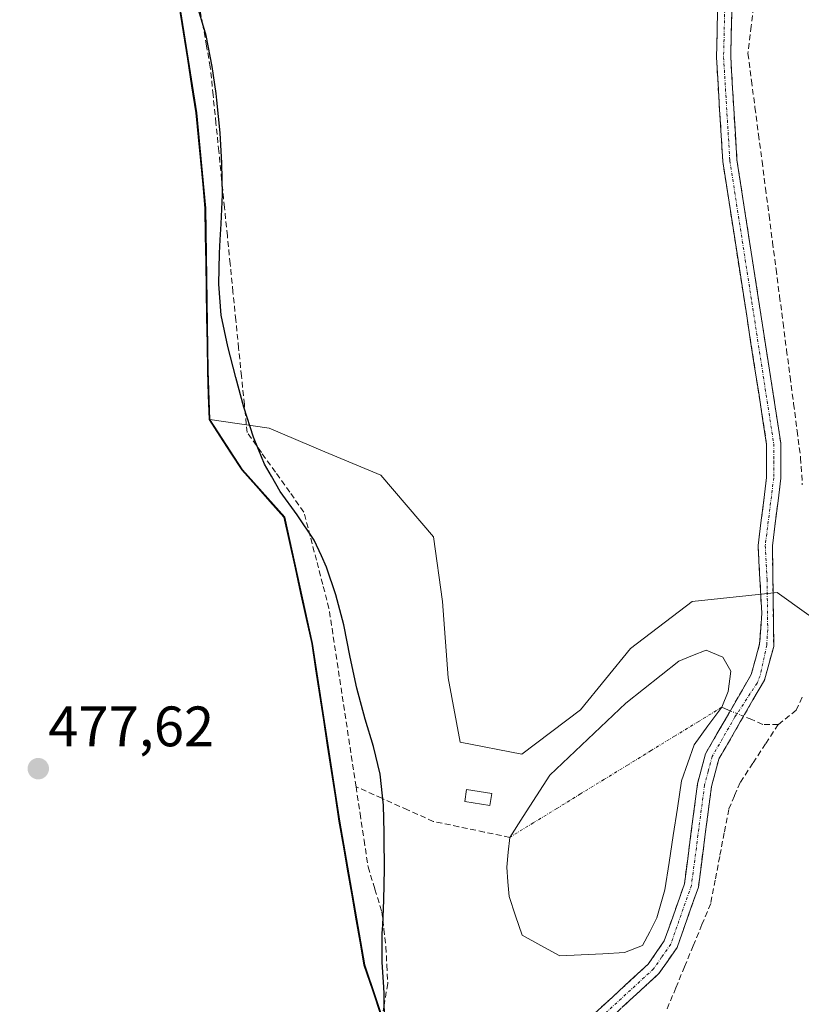
# Model space of a CAD drawing. Units: metres. Extents: x 590473 to 591415, y 4653098 to 4655001.
# Drawn here: x 590764 to 590902, y 4653733 to 4653907 of the extents above; entities that cross this region are included whole.
import ezdxf
from ezdxf.enums import TextEntityAlignment as Align

# ---------------------------------------------------------------- set-up
doc = ezdxf.new("R2010")
doc.units = ezdxf.units.M
doc.header["$MEASUREMENT"] = 0
doc.linetypes.add('TRAZO_Y_PUNTO', pattern=[1, 0.5, -0.25, 0, -0.25])
doc.linetypes.add('TRAZOSX2', pattern=[1.5, 1, -0.5])
for name, color, linetype, lineweight in [('Camino', 19, 'TRAZOSX2', 0), ('Camino Cxs', 19, 'Continuous', 0), ('Camino eje', 19, 'TRAZO_Y_PUNTO', 0), ('Carátula', 7, 'Continuous', 5), ('Comunidad autónoma', 142, 'Continuous', 30), ('Corriente artificial eje', 142, 'TRAZO_Y_PUNTO', 0), ('Corriente artificial lineal', 5, 'TRAZOSX2', 13), ('Corriente artificial lineal oculto', 135, 'TRAZO_Y_PUNTO', 13), ('Cultivos herbáceos CxS', 92, 'Continuous', 0), ('Cultivos leñosos CxS', 92, 'Continuous', 0), ('Curva de nivel maestra', 36, 'Continuous', 30), ('Edificación ligera', 1, 'Continuous', 0), ('Edificación ligera Cxs', 1, 'Continuous', 0), ('Estanque', 2, 'Continuous', 0), ('Estanque Cxs', 2, 'Continuous', 0), ('Municipio', 9, 'Continuous', 13), ('Municipio CxS', 142, 'Continuous', 0), ('Pastizal CxS', 92, 'Continuous', 0), ('Provincia', 19, 'Continuous', 0), ('Punto de cota en terreno', 7, 'Continuous', 0), ('Rótulo de punto de cota en terreno', 19, 'Continuous', 0)]:
    doc.layers.add(name, color=color, linetype=linetype, lineweight=lineweight)
doc.styles.add('Arial', font='txt', dxfattribs={"height": 0.2})

# ---------------------------------------------------------------- blocks, each defined once
blk = doc.blocks.new('5PATER')
at = {"layer": 'Carátula', "linetype": 'Continuous', "lineweight": 5}
h = blk.add_hatch(color=250, dxfattribs=at)
edge = h.paths.add_edge_path()
edge.add_ellipse((0, 0.01), major_axis=(-1.33, -1.34), ratio=0.999422, start_angle=0, end_angle=360)

msp = doc.modelspace()

# ---------------------------------------------------------------- linework, layer by layer
at = {"layer": 'Camino', "color": 19, "linetype": 'TRAZOSX2', "lineweight": 0}
for points in [[(590862.17, 4653728.9), (590874.77, 4653740.49), (590877.6, 4653744.57), (590881.14, 4653754.64), (590883.44, 4653772.22), (590884.84, 4653777.49), (590892.87, 4653791.43), (590894.36, 4653796.81), (590894.72, 4653802.25), (590894.09, 4653814.16), (590895.59, 4653826.11), (590895.59, 4653831.93), (590887.87, 4653881.69), (590886.77, 4653899.96), (590887.19, 4653917.36)], [(590889.66, 4653916.24), (590889.27, 4653900.01), (590890.36, 4653881.96), (590898.08, 4653832.12), (590898.09, 4653825.96), (590896.6, 4653814.07), (590896.83, 4653796.39), (590895.2, 4653790.46), (590887.17, 4653776.53), (590885.89, 4653771.73), (590883.59, 4653754.06), (590879.85, 4653743.42), (590876.66, 4653738.84), (590863.66, 4653726.88)]]:
    msp.add_lwpolyline(points, dxfattribs=at)
at = {"layer": 'Camino Cxs', "color": 19, "linetype": 'Continuous', "lineweight": 0}
for points in [[(590865.32, 4653731.8, 472.13), (590868.47, 4653734.7, 472.19), (590871.62, 4653737.59, 472.18), (590874.77, 4653740.49, 472.19), (590877.6, 4653744.57, 472.08), (590878.78, 4653747.93, 471.91), (590879.96, 4653751.28, 471.91), (590881.14, 4653754.64, 472.04), (590881.72, 4653759.04, 472.11), (590882.29, 4653763.43, 472.23), (590882.87, 4653767.83, 472.15), (590883.44, 4653772.22, 471.92), (590884.14, 4653774.86, 471.89), (590884.84, 4653777.49, 471.92), (590886.85, 4653780.98, 471.86), (590888.86, 4653784.46, 471.87), (590890.86, 4653787.95, 471.88), (590892.87, 4653791.43, 472.14), (590893.62, 4653794.12, 472.23), (590894.36, 4653796.81, 472.21), (590894.54, 4653799.53, 472.08), (590894.72, 4653802.25, 471.76), (590894.51, 4653806.22, 471.51), (590894.3, 4653810.19, 471.35), (590894.09, 4653814.16, 471.24), (590894.59, 4653818.14, 471.18), (590895.09, 4653822.13, 471.17), (590895.59, 4653826.11, 471.14), (590895.59, 4653829.02, 471.09), (590895.59, 4653831.93, 471.1), (590894.89, 4653836.45, 471.04), (590894.19, 4653840.98, 470.95), (590893.48, 4653845.5, 470.87), (590892.78, 4653850.02, 470.85), (590892.08, 4653854.55, 470.85), (590891.38, 4653859.07, 470.75), (590890.68, 4653863.6, 470.78), (590889.98, 4653868.12, 470.77), (590889.27, 4653872.64, 470.82), (590888.57, 4653877.17, 470.82), (590887.87, 4653881.69, 470.72), (590887.6, 4653886.26, 470.54), (590887.32, 4653890.83, 470.35), (590887.05, 4653895.39, 470.27), (590886.77, 4653899.96, 470.24), (590886.88, 4653904.31, 470.22), (590886.98, 4653908.66, 470.21)], [(590889.47, 4653908.12, 470.38), (590889.37, 4653904.07, 470.49), (590889.27, 4653900.01, 470.43), (590889.54, 4653895.5, 470.47), (590889.82, 4653890.99, 470.58), (590890.09, 4653886.47, 470.73), (590890.36, 4653881.96, 470.87), (590891.06, 4653877.43, 470.96), (590891.76, 4653872.9, 470.94), (590892.47, 4653868.37, 470.92), (590893.17, 4653863.84, 470.99), (590893.87, 4653859.31, 471.12), (590894.57, 4653854.77, 471.26), (590895.27, 4653850.24, 471.11), (590895.97, 4653845.71, 471.04), (590896.68, 4653841.18, 471.14), (590897.38, 4653836.65, 471.22), (590898.08, 4653832.12, 471.25), (590898.09, 4653829.04, 471.26), (590898.09, 4653825.96, 471.34), (590897.59, 4653822, 471.34), (590897.1, 4653818.03, 471.32), (590896.6, 4653814.07, 471.41), (590896.66, 4653809.65, 471.52), (590896.72, 4653805.23, 471.58), (590896.77, 4653800.81, 471.62), (590896.83, 4653796.39, 471.8), (590896.02, 4653793.43, 472.07), (590895.2, 4653790.46, 472.17), (590893.19, 4653786.98, 472.14), (590891.19, 4653783.5, 472.31), (590889.18, 4653780.01, 472.26), (590887.17, 4653776.53, 472.21), (590885.89, 4653771.73, 472.3), (590885.32, 4653767.31, 472.51), (590884.74, 4653762.9, 472.57), (590884.17, 4653758.48, 472.54), (590883.59, 4653754.06, 472.25), (590882.34, 4653750.51, 472.25), (590881.1, 4653746.97, 472.31), (590879.85, 4653743.42, 472.39), (590878.26, 4653741.13, 472.42), (590876.66, 4653738.84, 472.42), (590873.41, 4653735.85, 472.41), (590870.16, 4653732.86, 472.2)]]:
    msp.add_polyline3d(points, dxfattribs=at)
at = {"layer": 'Camino eje', "color": 19, "linetype": 'TRAZO_Y_PUNTO', "lineweight": 0}
msp.add_lwpolyline([(590888.23, 4653908.69), (590888.02, 4653899.99), (590889.12, 4653881.83), (590892.98, 4653856.95), (590896.84, 4653832.03), (590896.84, 4653828.95), (590896.84, 4653826.04), (590895.35, 4653814.12), (590895.66, 4653808.16), (590895.78, 4653799.32), (590895.6, 4653796.6), (590894.44, 4653791.2), (590893.9, 4653789.92), (590890.02, 4653783.98), (590886.01, 4653777.01), (590885.31, 4653774.38), (590884.67, 4653771.98), (590883.52, 4653763.19), (590882.37, 4653754.35), (590878.73, 4653744), (590877.13, 4653741.71), (590875.72, 4653739.67), (590862.92, 4653727.89)], dxfattribs=at)
at = {"layer": 'Comunidad autónoma', "color": 142, "linetype": 'Continuous', "lineweight": 30}
msp.add_polyline3d([(590792.27, 4653909.22, 475.13), (590793.02, 4653904.47, 475.47), (590793.77, 4653899.72, 475.58), (590794.52, 4653894.97, 475.72), (590795.27, 4653890.22, 475.75), (590795.67, 4653886.03, 475.7), (590796.06, 4653881.83, 475.71), (590796.46, 4653877.63, 475.77), (590796.85, 4653873.44, 475.51), (590796.92, 4653868.67, 475.13), (590797, 4653863.9, 475.75), (590797.08, 4653859.13, 475.92), (590797.15, 4653854.37, 475.92), (590797.22, 4653849.6, 475.92), (590797.3, 4653844.83, 475.91), (590797.44, 4653840.57, 475.96), (590797.58, 4653836.31, 476.01), (590799.5, 4653833.36, 475.76), (590801.41, 4653830.4, 475.67), (590803.33, 4653827.45, 475.32), (590805.8, 4653824.67, 475.4), (590808.26, 4653821.88, 475.31), (590810.73, 4653819.1, 475.28), (590811.71, 4653814.66, 475.42), (590812.69, 4653810.21, 475.33), (590813.66, 4653805.77, 475.39), (590814.64, 4653801.32, 475.46), (590815.62, 4653796.88, 475.45), (590816.3, 4653792.42, 475.53), (590816.99, 4653787.95, 475.49), (590817.67, 4653783.49, 475.5), (590818.36, 4653779.02, 475.6), (590819.04, 4653774.56, 475.73), (590819.73, 4653770.09, 475.73), (590820.41, 4653765.63, 475.74), (590821.14, 4653761.42, 475.78), (590821.87, 4653757.2, 475.69), (590822.61, 4653752.99, 475.56), (590823.34, 4653748.78, 475.47), (590824.07, 4653744.56, 475.47), (590824.8, 4653740.35, 475.46), (590826.28, 4653735.95, 475.36), (590827.77, 4653731.54, 474.9)], dxfattribs=at)
at = {"layer": 'Corriente artificial eje', "color": 142, "linetype": 'TRAZO_Y_PUNTO', "lineweight": 0}
msp.add_polyline3d([(590887.69, 4653785.68, 471.65), (590883.55, 4653783.14, 471.52), (590879.41, 4653780.6, 471.61), (590875.27, 4653778.05, 471.71), (590871.13, 4653775.51, 471.4), (590866.99, 4653772.97, 471.26), (590862.85, 4653770.43, 471.47), (590858.71, 4653767.88, 471.68), (590854.57, 4653765.34, 471.62), (590850.43, 4653762.8, 471.6)], dxfattribs=at)
at = {"layer": 'Corriente artificial lineal', "color": 5, "linetype": 'TRAZOSX2', "lineweight": 13}
for points in [[(590893.45, 4653910.33, 470.59), (590892.88, 4653905.5, 470.62), (590892.31, 4653900.66, 470.63), (590892.93, 4653895.92, 470.63), (590893.54, 4653891.18, 470.78), (590894.16, 4653886.44, 471.18), (590894.78, 4653881.71, 471.81), (590895.39, 4653876.97, 472.06), (590896.01, 4653872.23, 471.63), (590896.63, 4653867.49, 471.43), (590897.24, 4653862.75, 471.49), (590897.86, 4653858.01, 471.76), (590898.48, 4653853.27, 471.87), (590899.09, 4653848.53, 471.35), (590899.71, 4653843.8, 471.04), (590900.33, 4653839.06, 471.4), (590900.94, 4653834.32, 471.39), (590901.56, 4653829.58, 471.5), (590901.86, 4653824.83, 471.69)], [(590823.41, 4653771.71, 475.24), (590822.73, 4653776.19, 475.34), (590822.05, 4653780.67, 475.31), (590821.37, 4653785.15, 475.07), (590820.7, 4653789.62, 474.77), (590820.02, 4653794.1, 474.78), (590819.34, 4653798.58, 474.86), (590818.66, 4653803.06, 474.95), (590817.56, 4653807.3, 475), (590816.46, 4653811.54, 474.77), (590815.35, 4653815.78, 474.64), (590814.25, 4653820.02, 474.57), (590811.76, 4653823.52, 474.38), (590809.27, 4653827.02, 474.35), (590806.77, 4653830.51, 474.12), (590804.28, 4653834.01, 474.72), (590803.78, 4653838.96, 474.44), (590803.28, 4653843.9, 473.93), (590802.78, 4653848.85, 474.09), (590802.28, 4653853.79, 474.06), (590801.78, 4653858.74, 473.95), (590801.28, 4653863.69, 473.69), (590800.79, 4653868.63, 473.77), (590800.29, 4653873.58, 473.96), (590799.79, 4653878.53, 474.04), (590799.29, 4653883.47, 474.23), (590798.79, 4653888.42, 474.52), (590798.29, 4653893.36, 474.32), (590797.79, 4653898.31, 474.13), (590797.13, 4653902.01, 474.48), (590796.47, 4653905.7, 474.36), (590795.81, 4653909.4, 473.75)], [(590901.83, 4653787.44, 472.78), (590900.78, 4653785.17, 472.49), (590897.64, 4653782.65, 472.39)], [(590889.2, 4653785.06, 471.89), (590888.76, 4653785.24, 471.82), (590887.69, 4653785.68, 471.65)], [(590897.64, 4653782.65, 472.39), (590894.9, 4653782.64, 472.43), (590892.99, 4653783.53, 472.39), (590891.54, 4653784.12, 472.3)], [(590897.64, 4653782.65, 472.39), (590895.4, 4653779.25, 472.43), (590893.17, 4653775.85, 472.47), (590890.93, 4653772.45, 472.46), (590889.93, 4653770.09, 472.48), (590888.93, 4653767.72, 472.55), (590888.14, 4653763.58, 472.65), (590887.34, 4653759.43, 472.81), (590886.55, 4653755.29, 472.59), (590885.75, 4653751.14, 472.36), (590884.22, 4653747.44, 472.4), (590882.69, 4653743.74, 472.55), (590881.16, 4653740.04, 472.76), (590879.63, 4653736.34, 472.96), (590878.1, 4653732.64, 473.27)], [(590823.41, 4653771.71, 475.24), (590824.12, 4653767, 475.02), (590824.83, 4653762.3, 474.81), (590825.54, 4653757.59, 474.72), (590826.74, 4653753.68, 474.63), (590827.93, 4653749.78, 474.43), (590828.3, 4653746.65, 474.51), (590828.67, 4653743.53, 474.64), (590828.83, 4653740.3, 474.47), (590828.99, 4653737.08, 474.34), (590828.33, 4653733.26, 474.66), (590827.67, 4653729.44, 474.96), (590827.5, 4653725.56, 474.94), (590827.32, 4653721.69, 474.79), (590827.15, 4653717.81, 474.79), (590829.85, 4653716.62, 475.14)], [(590850.43, 4653762.8, 471.6), (590845.95, 4653763.73, 472.22), (590841.48, 4653764.67, 471.97), (590837, 4653765.6, 472.19), (590832.47, 4653767.64, 472.56), (590827.94, 4653769.67, 473.94), (590823.41, 4653771.71, 475.24)]]:
    msp.add_polyline3d(points, dxfattribs=at)
at = {"layer": 'Corriente artificial lineal oculto', "color": 135, "linetype": 'TRAZO_Y_PUNTO', "lineweight": 13}
msp.add_polyline3d([(590891.54, 4653784.12, 472.3), (590889.2, 4653785.06, 471.89)], dxfattribs=at)
at = {"layer": 'Cultivos herbáceos CxS', "color": 92, "linetype": 'Continuous', "lineweight": 0}
for points in [[(590744.75, 4654194.97, 474.38), (590748.37, 4654177.99, 474.22), (590749.52, 4654172.62, 473.99), (590755.17, 4654149.39, 474.96), (590764.03, 4654117.78, 474.65), (590771.75, 4654087.44, 474.29), (590772.4, 4654076.25, 474.83), (590773.21, 4654062.14, 475.12), (590777.33, 4654045.38, 474.58), (590778.87, 4654037.51, 475.02), (590781.46, 4654022.14, 474.12), (590784.07, 4653996.34, 473.34), (590784.12, 4653979.72, 474.22), (590784.14, 4653973.07, 474.63), (590784.8, 4653960.99, 474.74), (590785.71, 4653952.56, 474.16), (590787.02, 4653940.53, 474.81), (590791.67, 4653913.98, 474.48), (590795.42, 4653890.23, 474.71), (590796.99, 4653873.45, 474.04), (590797.45, 4653844.84, 475.92), (590797.73, 4653836.32, 475.88)], [(590902.57, 4653802.19, 471.69), (590897.45, 4653805.85, 471.91), (590882.48, 4653804.3, 472.4), (590871.64, 4653796.04, 472.54), (590862.86, 4653785.2, 472.34), (590852.53, 4653777.45, 472.35), (590852.53, 4653777.45, 472.35), (590841.69, 4653779.52, 471.77), (590839.62, 4653790.88, 471.43), (590838.59, 4653804.3, 471.3), (590837.04, 4653815.66, 471.22), (590827.75, 4653826.5, 471.37), (590817.94, 4653830.63, 472.75), (590808.13, 4653834.77, 473.86), (590797.73, 4653836.32, 475.88), (590797.45, 4653844.84, 475.92), (590796.99, 4653873.45, 474.04), (590795.42, 4653890.23, 474.71), (590791.67, 4653913.98, 474.48)], [(590797.73, 4653836.32, 475.88), (590808.13, 4653834.77, 473.86), (590817.94, 4653830.63, 472.75), (590827.75, 4653826.5, 471.37), (590837.04, 4653815.66, 471.22), (590838.59, 4653804.3, 471.3), (590839.62, 4653790.88, 471.43), (590841.69, 4653779.52, 471.77), (590852.53, 4653777.45, 472.35), (590862.86, 4653785.2, 472.34), (590871.64, 4653796.04, 472.54), (590882.48, 4653804.3, 472.4), (590897.45, 4653805.85, 471.91), (590902.57, 4653802.19, 471.69), (590904.68, 4653800.69, 471.65), (590915.01, 4653798.1, 471.71), (590937.21, 4653800.17, 471.77), (590952.9, 4653799.54, 475.09)]]:
    msp.add_polyline3d(points, dxfattribs=at)
at = {"layer": 'Cultivos leñosos CxS', "color": 92, "linetype": 'Continuous', "lineweight": 0}
for points in [[(590744.75, 4654194.97, 474.38), (590748.37, 4654177.99, 474.22), (590749.52, 4654172.62, 473.99), (590755.17, 4654149.39, 474.96), (590764.03, 4654117.78, 474.65), (590771.75, 4654087.44, 474.29), (590772.4, 4654076.25, 474.83), (590773.21, 4654062.14, 475.12), (590777.33, 4654045.38, 474.58), (590778.87, 4654037.51, 475.02), (590781.46, 4654022.14, 474.12), (590784.07, 4653996.34, 473.34), (590784.12, 4653979.72, 474.22), (590784.14, 4653973.07, 474.63), (590784.8, 4653960.99, 474.74), (590785.71, 4653952.56, 474.16), (590787.02, 4653940.53, 474.81), (590791.67, 4653913.98, 474.48), (590795.42, 4653890.23, 474.71), (590796.99, 4653873.45, 474.04), (590797.45, 4653844.84, 475.92), (590797.73, 4653836.32, 475.88)], [(590791.67, 4653913.98, 474.48), (590795.42, 4653890.23, 474.71), (590796.99, 4653873.45, 474.04), (590797.45, 4653844.84, 475.92), (590797.73, 4653836.32, 475.88), (590803.48, 4653827.46, 475.38), (590810.87, 4653819.12, 474.83), (590815.76, 4653796.89, 475.11), (590820.55, 4653765.64, 475.21), (590824.94, 4653740.37, 475.04), (590832.74, 4653717.21, 475.42)], [(590797.73, 4653836.32, 475.88), (590803.48, 4653827.46, 475.38), (590810.87, 4653819.12, 474.83), (590815.76, 4653796.89, 475.11), (590820.55, 4653765.64, 475.21), (590824.94, 4653740.37, 475.04), (590832.74, 4653717.21, 475.42), (590835.32, 4653709.53, 476.6), (590845.45, 4653676.79, 476.3), (590852.01, 4653656.09, 475.48), (590852.12, 4653655.73, 475.44), (590854.69, 4653647.22, 475.14), (590858.87, 4653633.62, 475.57)]]:
    msp.add_polyline3d(points, dxfattribs=at)
at = {"layer": 'Curva de nivel maestra', "color": 36, "linetype": 'Continuous', "lineweight": 30}
msp.add_polyline3d([(590828.39, 4653730, 475), (590828.33, 4653735.36, 475), (590828.27, 4653736.45, 475), (590827.99, 4653740.84, 475), (590828.02, 4653745.89, 475), (590828.1, 4653747.37, 475), (590828.32, 4653751.75, 475), (590828.4, 4653757.24, 475), (590828.36, 4653762.72, 475), (590828.35, 4653763.63, 475), (590828.24, 4653768.45, 475), (590827.68, 4653773.89, 475), (590826.49, 4653778.79, 475), (590824.99, 4653783.56, 475), (590823.54, 4653789.04, 475), (590822.41, 4653794.5, 475), (590821.24, 4653800.2, 475), (590819.86, 4653805.45, 475), (590818.25, 4653810.34, 475), (590817.35, 4653812.3, 475), (590816.06, 4653815.05, 475), (590813.07, 4653819.51, 475), (590810.08, 4653823.64, 475), (590808.55, 4653826.33, 475), (590807.35, 4653828.43, 475), (590806.27, 4653831.05, 475), (590805.39, 4653833.17, 475), (590803.67, 4653838.48, 475), (590802.26, 4653843.7, 475), (590800.85, 4653849.11, 475), (590799.7, 4653854.63, 475), (590799.28, 4653860.13, 475), (590799.42, 4653865.57, 475), (590799.55, 4653867.93, 475), (590799.7, 4653870.7, 475), (590799.92, 4653875.9, 475), (590799.85, 4653881.4, 475), (590799.55, 4653886.73, 475), (590798.97, 4653892.48, 475), (590798.81, 4653893.65, 475), (590798.14, 4653898.4, 475), (590797.09, 4653903.87, 475), (590795.41, 4653909.33, 475)], dxfattribs=at)
at = {"layer": 'Edificación ligera', "color": 1, "linetype": 'Continuous', "lineweight": 0}
msp.add_polyline3d([(590847.26, 4653770.52, 472.35), (590846.94, 4653768.39, 472.67), (590842.53, 4653769.08, 472.3), (590842.85, 4653771.2, 472.13), (590847.26, 4653770.52, 472.35)], dxfattribs=at)
at = {"layer": 'Edificación ligera Cxs', "color": 1, "linetype": 'Continuous', "lineweight": 0}
msp.add_polyline3d([(590847.26, 4653770.52, 472.35), (590846.94, 4653768.39, 472.67), (590842.53, 4653769.08, 472.3), (590842.85, 4653771.2, 472.13), (590847.26, 4653770.52, 472.35)], close=True, dxfattribs=at)
at = {"layer": 'Estanque', "color": 2, "linetype": 'Continuous', "lineweight": 0}
for points in [[(590850.43, 4653762.8, 471.6), (590852.78, 4653766.45, 471.88), (590855.14, 4653770.1, 472.15), (590857.49, 4653773.75, 472.37), (590860.83, 4653776.92, 472.09), (590864.17, 4653780.08, 472.08), (590867.5, 4653783.25, 472.45), (590870.84, 4653786.41, 472.12), (590873.94, 4653788.87, 472.03), (590877.04, 4653791.32, 472.19), (590880.14, 4653793.78, 472.28), (590882.55, 4653794.76, 472.41), (590884.96, 4653795.73, 472.85), (590887.88, 4653794.51, 472.67), (590889.27, 4653792.02, 472.2), (590888.84, 4653788.45, 471.67), (590887.69, 4653785.68, 471.65)], [(590887.69, 4653785.68, 471.65), (590885.28, 4653782.39, 471.61), (590882.86, 4653779.1, 471.66), (590881.75, 4653775.91, 471.57), (590880.64, 4653772.72, 471.6), (590879.91, 4653767.93, 471.74), (590879.17, 4653763.15, 471.85), (590878.44, 4653758.36, 471.71), (590877.7, 4653753.57, 471.32), (590877.01, 4653751.11, 471.37), (590876.31, 4653748.64, 471.47), (590875.04, 4653746.2, 471.66), (590873.76, 4653743.76, 471.83), (590870.6, 4653742.52, 471.74), (590866.8, 4653742.33, 471.67), (590863.01, 4653742.14, 471.54), (590859.21, 4653741.95, 471.64)], [(590859.21, 4653741.95, 471.64), (590855.9, 4653743.78, 471.62), (590852.59, 4653745.6, 471.96), (590851.45, 4653748.99, 471.79), (590850.31, 4653752.37, 471.67), (590850.11, 4653754.96, 471.58), (590849.91, 4653757.55, 471.6), (590850.17, 4653760.18, 471.59), (590850.43, 4653762.8, 471.6)]]:
    msp.add_polyline3d(points, dxfattribs=at)
at = {"layer": 'Estanque Cxs', "color": 2, "linetype": 'Continuous', "lineweight": 0}
msp.add_polyline3d([(590870.6, 4653742.52, 471.74), (590866.8, 4653742.33, 471.67), (590863.01, 4653742.14, 471.54), (590859.21, 4653741.95, 471.64), (590855.9, 4653743.78, 471.62), (590852.59, 4653745.6, 471.96), (590851.45, 4653748.99, 471.79), (590850.31, 4653752.37, 471.67), (590850.11, 4653754.96, 471.58), (590849.91, 4653757.55, 471.6), (590850.17, 4653760.18, 471.59), (590850.43, 4653762.8, 471.6), (590852.78, 4653766.45, 471.88), (590855.14, 4653770.1, 472.15), (590857.49, 4653773.75, 472.37), (590860.83, 4653776.92, 472.09), (590864.17, 4653780.08, 472.08), (590867.5, 4653783.25, 472.45), (590870.84, 4653786.41, 472.12), (590873.94, 4653788.87, 472.03), (590877.04, 4653791.32, 472.19), (590880.14, 4653793.78, 472.28), (590882.55, 4653794.76, 472.41), (590884.96, 4653795.73, 472.85), (590887.88, 4653794.51, 472.67), (590889.27, 4653792.02, 472.2), (590888.84, 4653788.45, 471.67), (590887.69, 4653785.68, 471.65), (590885.28, 4653782.39, 471.61), (590882.86, 4653779.1, 471.66), (590881.75, 4653775.91, 471.57), (590880.64, 4653772.72, 471.6), (590879.91, 4653767.93, 471.74), (590879.17, 4653763.15, 471.85), (590878.44, 4653758.36, 471.71), (590877.7, 4653753.57, 471.32), (590877.01, 4653751.11, 471.37), (590876.31, 4653748.64, 471.47), (590875.04, 4653746.2, 471.66), (590873.76, 4653743.76, 471.83), (590870.6, 4653742.52, 471.74)], close=True, dxfattribs=at)
at = {"layer": 'Municipio', "color": 9, "linetype": 'Continuous', "lineweight": 13}
msp.add_polyline3d([(590792.27, 4653909.22, 475.13), (590793.02, 4653904.47, 475.47), (590793.77, 4653899.72, 475.58), (590794.52, 4653894.97, 475.72), (590795.27, 4653890.22, 475.75), (590795.67, 4653886.03, 475.7), (590796.06, 4653881.83, 475.71), (590796.46, 4653877.63, 475.77), (590796.85, 4653873.44, 475.51), (590796.92, 4653868.67, 475.13), (590797, 4653863.9, 475.75), (590797.08, 4653859.13, 475.92), (590797.15, 4653854.37, 475.92), (590797.22, 4653849.6, 475.92), (590797.3, 4653844.83, 475.91), (590797.44, 4653840.57, 475.96), (590797.58, 4653836.31, 476.01), (590799.5, 4653833.36, 475.76), (590801.41, 4653830.4, 475.67), (590803.33, 4653827.45, 475.32), (590805.8, 4653824.67, 475.4), (590808.26, 4653821.88, 475.31), (590810.73, 4653819.1, 475.28), (590811.71, 4653814.66, 475.42), (590812.69, 4653810.21, 475.33), (590813.66, 4653805.77, 475.39), (590814.64, 4653801.32, 475.46), (590815.62, 4653796.88, 475.45), (590816.3, 4653792.42, 475.53), (590816.99, 4653787.95, 475.49), (590817.67, 4653783.49, 475.5), (590818.36, 4653779.02, 475.6), (590819.04, 4653774.56, 475.73), (590819.73, 4653770.09, 475.73), (590820.41, 4653765.63, 475.74), (590821.14, 4653761.42, 475.78), (590821.87, 4653757.2, 475.69), (590822.61, 4653752.99, 475.56), (590823.34, 4653748.78, 475.47), (590824.07, 4653744.56, 475.47), (590824.8, 4653740.35, 475.46), (590826.28, 4653735.95, 475.36), (590827.77, 4653731.54, 474.9)], dxfattribs=at)
at = {"layer": 'Municipio CxS', "color": 142, "linetype": 'Continuous', "lineweight": 0}
msp.add_polyline3d([(590827.77, 4653731.54, 474.9), (590826.28, 4653735.95, 475.36), (590824.8, 4653740.35, 475.46), (590824.07, 4653744.56, 475.47), (590823.34, 4653748.78, 475.47), (590822.61, 4653752.99, 475.56), (590821.87, 4653757.2, 475.69), (590821.14, 4653761.42, 475.78), (590820.41, 4653765.63, 475.74), (590819.73, 4653770.09, 475.73), (590819.04, 4653774.56, 475.73), (590818.36, 4653779.02, 475.6), (590817.67, 4653783.49, 475.5), (590816.99, 4653787.95, 475.49), (590816.3, 4653792.42, 475.53), (590815.62, 4653796.88, 475.45), (590814.64, 4653801.32, 475.46), (590813.66, 4653805.77, 475.39), (590812.69, 4653810.21, 475.33), (590811.71, 4653814.66, 475.42), (590810.73, 4653819.1, 475.28), (590808.26, 4653821.88, 475.31), (590805.8, 4653824.67, 475.4), (590803.33, 4653827.45, 475.32), (590801.41, 4653830.4, 475.67), (590799.5, 4653833.36, 475.76), (590797.58, 4653836.31, 476.01), (590797.44, 4653840.57, 475.96), (590797.3, 4653844.83, 475.91), (590797.22, 4653849.6, 475.92), (590797.15, 4653854.37, 475.92), (590797.08, 4653859.13, 475.92), (590797, 4653863.9, 475.75), (590796.92, 4653868.67, 475.13), (590796.85, 4653873.44, 475.51), (590796.46, 4653877.63, 475.77), (590796.06, 4653881.83, 475.71), (590795.67, 4653886.03, 475.7), (590795.27, 4653890.22, 475.75), (590794.52, 4653894.97, 475.72), (590793.77, 4653899.72, 475.58), (590793.02, 4653904.47, 475.47), (590792.27, 4653909.22, 475.13)], dxfattribs=at)
at = {"layer": 'Pastizal CxS', "color": 92, "linetype": 'Continuous', "lineweight": 0}
for points in [[(590832.74, 4653717.21, 475.42), (590824.94, 4653740.37, 475.04), (590820.55, 4653765.64, 475.21), (590815.76, 4653796.89, 475.11), (590810.87, 4653819.12, 474.83), (590803.48, 4653827.46, 475.38), (590797.73, 4653836.32, 475.88), (590808.13, 4653834.77, 473.86), (590817.94, 4653830.63, 472.75), (590827.75, 4653826.5, 471.37), (590837.04, 4653815.66, 471.22), (590838.59, 4653804.3, 471.3), (590839.62, 4653790.88, 471.43), (590841.69, 4653779.52, 471.77), (590852.53, 4653777.45, 472.35), (590862.86, 4653785.2, 472.34), (590871.64, 4653796.04, 472.54), (590882.48, 4653804.3, 472.4), (590897.45, 4653805.85, 471.91), (590902.57, 4653802.19, 471.69)], [(590797.73, 4653836.32, 475.88), (590803.48, 4653827.46, 475.38), (590810.87, 4653819.12, 474.83), (590815.76, 4653796.89, 475.11), (590820.55, 4653765.64, 475.21), (590824.94, 4653740.37, 475.04), (590832.74, 4653717.21, 475.42), (590835.32, 4653709.53, 476.6), (590845.45, 4653676.79, 476.3), (590852.01, 4653656.09, 475.48), (590852.12, 4653655.73, 475.44), (590854.69, 4653647.22, 475.14), (590858.87, 4653633.62, 475.57)], [(590797.73, 4653836.32, 475.88), (590808.13, 4653834.77, 473.86), (590817.94, 4653830.63, 472.75), (590827.75, 4653826.5, 471.37), (590837.04, 4653815.66, 471.22), (590838.59, 4653804.3, 471.3), (590839.62, 4653790.88, 471.43), (590841.69, 4653779.52, 471.77), (590852.53, 4653777.45, 472.35), (590862.86, 4653785.2, 472.34), (590871.64, 4653796.04, 472.54), (590882.48, 4653804.3, 472.4), (590897.45, 4653805.85, 471.91), (590902.57, 4653802.19, 471.69), (590904.68, 4653800.69, 471.65), (590915.01, 4653798.1, 471.71), (590937.21, 4653800.17, 471.77), (590952.9, 4653799.54, 475.09)]]:
    msp.add_polyline3d(points, dxfattribs=at)
at = {"layer": 'Provincia', "color": 19, "linetype": 'Continuous', "lineweight": 0}
msp.add_polyline3d([(590792.27, 4653909.22, 475.13), (590793.02, 4653904.47, 475.47), (590793.77, 4653899.72, 475.58), (590794.52, 4653894.97, 475.72), (590795.27, 4653890.22, 475.75), (590795.67, 4653886.03, 475.7), (590796.06, 4653881.83, 475.71), (590796.46, 4653877.63, 475.77), (590796.85, 4653873.44, 475.51), (590796.92, 4653868.67, 475.13), (590797, 4653863.9, 475.75), (590797.08, 4653859.13, 475.92), (590797.15, 4653854.37, 475.92), (590797.22, 4653849.6, 475.92), (590797.3, 4653844.83, 475.91), (590797.44, 4653840.57, 475.96), (590797.58, 4653836.31, 476.01), (590799.5, 4653833.36, 475.76), (590801.41, 4653830.4, 475.67), (590803.33, 4653827.45, 475.32), (590805.8, 4653824.67, 475.4), (590808.26, 4653821.88, 475.31), (590810.73, 4653819.1, 475.28), (590811.71, 4653814.66, 475.42), (590812.69, 4653810.21, 475.33), (590813.66, 4653805.77, 475.39), (590814.64, 4653801.32, 475.46), (590815.62, 4653796.88, 475.45), (590816.3, 4653792.42, 475.53), (590816.99, 4653787.95, 475.49), (590817.67, 4653783.49, 475.5), (590818.36, 4653779.02, 475.6), (590819.04, 4653774.56, 475.73), (590819.73, 4653770.09, 475.73), (590820.41, 4653765.63, 475.74), (590821.14, 4653761.42, 475.78), (590821.87, 4653757.2, 475.69), (590822.61, 4653752.99, 475.56), (590823.34, 4653748.78, 475.47), (590824.07, 4653744.56, 475.47), (590824.8, 4653740.35, 475.46), (590826.28, 4653735.95, 475.36), (590827.77, 4653731.54, 474.9)], dxfattribs=at)

# ---------------------------------------------------------------- block references
at = {"layer": 'Punto de cota en terreno', "linetype": 'Continuous', "lineweight": 0}
msp.add_blockref('5PATER', (590767.56, 4653774.87, 477.62), dxfattribs=at)

# ---------------------------------------------------------------- texts
at = {"layer": 'Rótulo de punto de cota en terreno', "color": 19, "linetype": 'Continuous', "lineweight": 0, "style": 'Arial'}
msp.add_text('477,62', height=7, dxfattribs=at).set_placement((590769.32, 4653776.63), align=Align.BOTTOM_LEFT)

doc.saveas('drawing.dxf')
